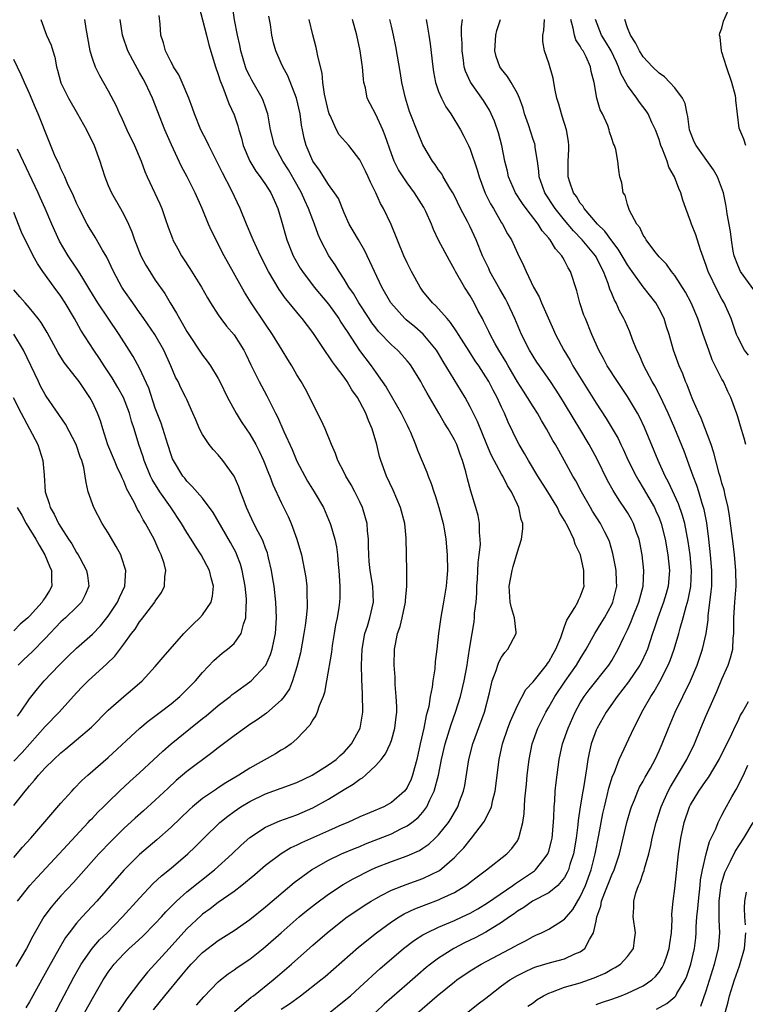
# Model space of a CAD drawing. Units: inches. Extents: x 2619000 to 2622000, y 1512000 to 1515000.
# Drawn here: x 2619818 to 2619910, y 1513662 to 1513787 of the extents above; entities that cross this region are included whole.
import ezdxf

# ---------------------------------------------------------------- set-up
doc = ezdxf.new("R2010")
doc.units = ezdxf.units.IN
doc.header["$MEASUREMENT"] = 0
doc.layers.add('LD26191512_2ft', color=92, linetype='Continuous')

msp = doc.modelspace()

# ---------------------------------------------------------------- linework, layer by layer
at = {"layer": 'LD26191512_2ft'}
for points, elevation in [([(2619834.78, 1513661.22), (2619836.21, 1513663), (2619838.38, 1513665.62), (2619839, 1513666.39), (2619839.55, 1513667), (2619841, 1513668.49), (2619843, 1513670.03), (2619845, 1513671.3), (2619847, 1513672.69), (2619849, 1513674.29), (2619852.63, 1513677.37), (2619854.83, 1513679), (2619857, 1513680.22), (2619858.66, 1513681), (2619860.3, 1513681.7), (2619861, 1513681.97), (2619861.72, 1513682.28), (2619865, 1513683.58), (2619866.18, 1513684.18), (2619867, 1513684.56), (2619867.61, 1513685), (2619868.38, 1513685.62), (2619869, 1513686.33), (2619869.5, 1513687), (2619869.88, 1513687.88), (2619870.44, 1513689), (2619870.96, 1513691), (2619871.36, 1513693), (2619871.82, 1513695), (2619872.2, 1513696.2), (2619872.57, 1513697.43), (2619873.16, 1513699), (2619873.79, 1513701), (2619874.25, 1513703), (2619874.63, 1513705), (2619874.66, 1513705.34), (2619874.94, 1513707), (2619875.25, 1513709), (2619875.52, 1513710.48), (2619875.57, 1513711), (2619875.57, 1513711.57), (2619875.77, 1513713), (2619875.86, 1513714.14), (2619875.86, 1513715), (2619875.93, 1513715.93), (2619876.02, 1513717.98), (2619876.16, 1513719), (2619876.3, 1513720.3), (2619876.29, 1513721), (2619876.18, 1513721.82), (2619876.17, 1513723), (2619876, 1513724), (2619875.71, 1513725), (2619875.07, 1513727.07), (2619874.67, 1513728.67), (2619874.47, 1513729.53), (2619874.03, 1513731), (2619873.73, 1513731.73), (2619873.29, 1513733), (2619873, 1513733.59), (2619872.2, 1513735), (2619871.74, 1513735.74), (2619871.02, 1513737), (2619869.52, 1513739.52), (2619869, 1513740.52), (2619868.72, 1513741), (2619867.52, 1513743), (2619867.3, 1513743.3), (2619867, 1513743.66), (2619866.37, 1513744.37), (2619865.76, 1513745), (2619865, 1513745.67), (2619863.37, 1513747.37), (2619863, 1513747.82), (2619862.49, 1513748.49), (2619862.15, 1513749), (2619860.86, 1513751), (2619860.19, 1513752.19), (2619859.6, 1513753), (2619859, 1513754.02), (2619858.35, 1513755), (2619857.84, 1513755.84), (2619857.03, 1513757), (2619855.98, 1513759), (2619855.67, 1513759.67), (2619855.22, 1513761), (2619855, 1513761.57), (2619854.48, 1513763), (2619854.01, 1513764.01), (2619853.59, 1513765), (2619853, 1513766.05), (2619851.9, 1513767.9), (2619851.18, 1513769), (2619850.14, 1513771), (2619849.62, 1513773), (2619849.29, 1513775), (2619849.23, 1513775.23), (2619849, 1513775.85), (2619848.71, 1513776.71), (2619848.59, 1513777), (2619847.28, 1513779.28), (2619847, 1513779.79), (2619846.6, 1513780.6), (2619846.46, 1513781), (2619845.87, 1513783), (2619845.74, 1513783.74), (2619845.43, 1513785), (2619845.04, 1513786.96), (2619844.79, 1513788.79)], 8704), ([(2619910.05, 1513771), (2619909.78, 1513771.78), (2619909.25, 1513773), (2619909.2, 1513773.2), (2619908.77, 1513776.77), (2619908.77, 1513777), (2619908.71, 1513777.29), (2619908.27, 1513779), (2619907.56, 1513781), (2619907, 1513782.87), (2619906.94, 1513783), (2619906.77, 1513784.77), (2619906.7, 1513785), (2619906.74, 1513785.26), (2619907, 1513785.88), (2619907.21, 1513786.79), (2619908.16, 1513789)], 8728), ([(2619824.99, 1513659), (2619827, 1513662.63), (2619828.37, 1513665), (2619828.62, 1513665.38), (2619829, 1513665.97), (2619829.76, 1513667), (2619831, 1513668.33), (2619831.69, 1513669), (2619832.38, 1513669.62), (2619833.42, 1513670.58), (2619835, 1513672.15), (2619835.79, 1513673), (2619836.35, 1513673.65), (2619837, 1513674.31), (2619837.33, 1513674.67), (2619837.67, 1513675), (2619839, 1513676.2), (2619842.5, 1513679), (2619844.75, 1513681), (2619845.89, 1513682.11), (2619847, 1513683.08), (2619849, 1513684.42), (2619850.8, 1513685.2), (2619852.26, 1513685.74), (2619853, 1513685.99), (2619855, 1513686.87), (2619857, 1513687.98), (2619859, 1513689.2), (2619860.15, 1513689.85), (2619861, 1513690.51), (2619861.32, 1513690.68), (2619861.7, 1513691), (2619863, 1513692.23), (2619863.68, 1513693), (2619864.26, 1513693.74), (2619864.85, 1513695), (2619865, 1513695.43), (2619865.44, 1513697), (2619865.59, 1513698.41), (2619865.67, 1513699), (2619865.68, 1513699.68), (2619865.62, 1513701), (2619865.49, 1513702.51), (2619865.48, 1513703.48), (2619865.36, 1513705), (2619865.39, 1513707), (2619865.46, 1513707.46), (2619865.78, 1513709), (2619866.11, 1513709.89), (2619866.38, 1513711), (2619866.8, 1513713), (2619866.8, 1513713.2), (2619866.95, 1513715), (2619866.95, 1513716.95), (2619866.88, 1513721.12), (2619866.71, 1513723), (2619866.17, 1513725), (2619865.21, 1513727.21), (2619864.37, 1513729), (2619863.64, 1513731), (2619863.5, 1513731.5), (2619863.13, 1513733), (2619862.56, 1513735), (2619862.07, 1513736.07), (2619861.74, 1513737), (2619861, 1513738.44), (2619860.68, 1513739), (2619859.96, 1513739.96), (2619859.38, 1513741), (2619859, 1513741.55), (2619857.91, 1513743), (2619857.5, 1513743.5), (2619857, 1513744.29), (2619856.69, 1513744.69), (2619855.53, 1513746.47), (2619855, 1513747.25), (2619853.66, 1513749), (2619853.35, 1513749.35), (2619852, 1513751), (2619851.54, 1513751.54), (2619850.72, 1513752.72), (2619849.37, 1513755), (2619848.35, 1513757), (2619847.42, 1513759), (2619847.31, 1513759.31), (2619846.59, 1513761), (2619845.79, 1513763), (2619844.66, 1513765.34), (2619843.53, 1513767.53), (2619843, 1513768.63), (2619841.79, 1513771), (2619841.54, 1513771.54), (2619840.8, 1513773), (2619839.98, 1513775), (2619839.73, 1513775.73), (2619839.25, 1513777), (2619838.4, 1513779), (2619837.97, 1513779.97), (2619837.31, 1513781), (2619837.22, 1513781.22), (2619837, 1513781.6), (2619836.29, 1513783), (2619836.03, 1513784.03), (2619835.68, 1513785), (2619835.6, 1513786.4), (2619835.5, 1513787.5)], 8700), ([(2619840.55, 1513788.55), (2619841, 1513786.96), (2619841.5, 1513785), (2619841.79, 1513783.78), (2619842.65, 1513781), (2619843, 1513780.02), (2619843.23, 1513779.23), (2619843.58, 1513778.42), (2619844.34, 1513776.34), (2619845, 1513774.9), (2619845.48, 1513773.48), (2619845.59, 1513773), (2619845.93, 1513771.93), (2619846.17, 1513771), (2619847, 1513769.02), (2619847.75, 1513767.75), (2619848.33, 1513767), (2619849, 1513766.03), (2619849.67, 1513765), (2619850.08, 1513764.07), (2619850.57, 1513763), (2619851, 1513761.57), (2619851.73, 1513759), (2619852.53, 1513757), (2619852.69, 1513756.69), (2619853.42, 1513755.42), (2619853.68, 1513755), (2619855.2, 1513753), (2619857, 1513750.83), (2619858.31, 1513749), (2619858.57, 1513748.57), (2619859, 1513747.94), (2619859.36, 1513747.36), (2619860.96, 1513744.96), (2619862.42, 1513743), (2619863, 1513742.14), (2619863.84, 1513741), (2619864.31, 1513740.31), (2619866.24, 1513737), (2619867, 1513735.45), (2619867.23, 1513735), (2619867.42, 1513734.58), (2619868.07, 1513733), (2619868.31, 1513732.31), (2619869.49, 1513729.49), (2619869.65, 1513729), (2619870.05, 1513728.05), (2619870.37, 1513727), (2619870.54, 1513726.54), (2619871.04, 1513725), (2619871.58, 1513723), (2619871.71, 1513722.29), (2619871.92, 1513721), (2619872.1, 1513719), (2619872.12, 1513717), (2619872.02, 1513716.02), (2619871.96, 1513715), (2619871.63, 1513713), (2619871.33, 1513711.33), (2619871.22, 1513710.78), (2619870.99, 1513709), (2619870.78, 1513707), (2619870.57, 1513705.43), (2619870.5, 1513704.5), (2619870.24, 1513703), (2619870.17, 1513702.17), (2619869.94, 1513701), (2619869.75, 1513699.75), (2619869.56, 1513699), (2619869.42, 1513698.58), (2619869.11, 1513697), (2619868.66, 1513695), (2619868.24, 1513693), (2619867.93, 1513691.93), (2619867.69, 1513691), (2619867.5, 1513690.5), (2619867, 1513689.45), (2619866.82, 1513689.18), (2619866.66, 1513689), (2619865, 1513687.53), (2619864.03, 1513687), (2619862.21, 1513686.21), (2619861, 1513685.72), (2619859.44, 1513685), (2619858.7, 1513684.7), (2619857, 1513683.96), (2619853.59, 1513682.41), (2619853, 1513682.11), (2619852.23, 1513681.77), (2619850.97, 1513681.03), (2619849, 1513679.55), (2619847.64, 1513678.36), (2619845.98, 1513677), (2619845, 1513676.25), (2619843, 1513674.83), (2619841.96, 1513674.04), (2619841, 1513673.36), (2619840.81, 1513673.19), (2619839, 1513671.48), (2619836.75, 1513669), (2619835, 1513667.03), (2619834.02, 1513665.98), (2619833, 1513664.73), (2619831.38, 1513662.62), (2619829, 1513659.07)], 8702), ([(2619820.44, 1513787), (2619821.19, 1513785), (2619821.75, 1513783.75), (2619821.96, 1513783), (2619822.22, 1513782.22), (2619822.46, 1513781), (2619822.58, 1513780.58), (2619823, 1513778.97), (2619823.95, 1513777), (2619825.13, 1513775), (2619826.26, 1513773), (2619827.23, 1513771), (2619827.96, 1513769), (2619828.21, 1513768.21), (2619828.57, 1513767), (2619829, 1513765.93), (2619829.41, 1513765), (2619830.59, 1513763), (2619831, 1513762.25), (2619831.6, 1513761), (2619832.03, 1513760.03), (2619832.34, 1513759), (2619833.17, 1513757), (2619833.81, 1513755.81), (2619834.29, 1513755), (2619835, 1513753.91), (2619836.19, 1513752.19), (2619836.89, 1513751), (2619837.71, 1513749.71), (2619838.07, 1513749), (2619838.43, 1513748.43), (2619839, 1513747.38), (2619841, 1513744.35), (2619841.59, 1513743.6), (2619842.02, 1513743), (2619843, 1513741.4), (2619843.21, 1513741), (2619844.18, 1513739), (2619845.25, 1513737), (2619845.92, 1513735.92), (2619846.53, 1513735), (2619847, 1513734.32), (2619847.76, 1513733), (2619848.18, 1513732.18), (2619848.73, 1513731), (2619849.37, 1513729.37), (2619849.54, 1513729), (2619849.92, 1513727.92), (2619851, 1513725.65), (2619851.87, 1513723.87), (2619852.25, 1513723), (2619852.99, 1513720.99), (2619853.56, 1513719), (2619853.96, 1513717), (2619854.11, 1513716.11), (2619854.24, 1513715), (2619854.25, 1513713.75), (2619854.31, 1513713), (2619854.29, 1513712.29), (2619854.16, 1513711), (2619854.04, 1513710.04), (2619853.88, 1513709), (2619853.43, 1513706.57), (2619853, 1513704.78), (2619852.44, 1513703), (2619852.03, 1513701.97), (2619851.36, 1513701), (2619851, 1513700.54), (2619849.12, 1513698.88), (2619847.95, 1513698.05), (2619847, 1513697.44), (2619846.36, 1513697), (2619845, 1513696.01), (2619843, 1513694.5), (2619842.17, 1513693.83), (2619839, 1513691.46), (2619837.66, 1513690.34), (2619836.62, 1513689.38), (2619835, 1513687.85), (2619833.5, 1513686.5), (2619832.44, 1513685.56), (2619831, 1513684.25), (2619829.37, 1513682.63), (2619827.83, 1513681), (2619824.61, 1513677.39), (2619823, 1513675.67), (2619822.39, 1513675), (2619821.75, 1513674.25), (2619820.85, 1513673), (2619819.44, 1513670.56), (2619818.62, 1513669), (2619817.29, 1513666.71)], 8694), ([(2619825.98, 1513787), (2619826.16, 1513785.84), (2619826.69, 1513783), (2619827, 1513781.95), (2619827.34, 1513781), (2619827.9, 1513779.9), (2619829, 1513777.95), (2619830.02, 1513776.02), (2619830.45, 1513775), (2619830.64, 1513774.64), (2619831.39, 1513773), (2619832.34, 1513771), (2619833.19, 1513769), (2619833.68, 1513767.68), (2619833.96, 1513767), (2619835.57, 1513763.57), (2619835.83, 1513763), (2619836.27, 1513761.73), (2619836.63, 1513760.63), (2619837.17, 1513759.17), (2619837.24, 1513759), (2619837.85, 1513757.85), (2619838.33, 1513757), (2619838.6, 1513756.6), (2619839.38, 1513755.38), (2619840.88, 1513753), (2619841.64, 1513751.64), (2619842.03, 1513751), (2619843, 1513749.48), (2619843.32, 1513749), (2619844.05, 1513748.05), (2619845, 1513746.93), (2619846.24, 1513745), (2619846.5, 1513744.5), (2619847.13, 1513743.13), (2619848.19, 1513741), (2619848.47, 1513740.47), (2619849.18, 1513739.18), (2619850.26, 1513737), (2619850.52, 1513736.52), (2619851.33, 1513734.67), (2619852.39, 1513732.39), (2619853, 1513730.91), (2619853.98, 1513729), (2619854.35, 1513728.35), (2619855.2, 1513727), (2619856.37, 1513725), (2619857.22, 1513723), (2619857.29, 1513722.71), (2619857.8, 1513721), (2619858.01, 1513720.01), (2619858.13, 1513719), (2619858.22, 1513717.78), (2619858.31, 1513717), (2619858.46, 1513715), (2619858.44, 1513713.56), (2619858.42, 1513713), (2619858.31, 1513712.31), (2619858.09, 1513711), (2619857.91, 1513710.09), (2619857.72, 1513709), (2619857.47, 1513707.48), (2619857.37, 1513706.63), (2619856.76, 1513703), (2619856.48, 1513701.52), (2619856.32, 1513701), (2619855.8, 1513699.8), (2619855.55, 1513699), (2619855.4, 1513698.6), (2619855, 1513698.06), (2619854.63, 1513697.37), (2619853, 1513695.62), (2619852.25, 1513695), (2619851.52, 1513694.48), (2619851, 1513694.19), (2619850.27, 1513693.73), (2619847, 1513691.92), (2619845.6, 1513691), (2619843.96, 1513690.04), (2619843, 1513689.39), (2619842.76, 1513689.24), (2619841, 1513688.03), (2619839.72, 1513687), (2619839.33, 1513686.67), (2619837, 1513684.4), (2619835.2, 1513682.8), (2619833, 1513680.92), (2619831, 1513678.93), (2619827.56, 1513675), (2619825.72, 1513673), (2619825, 1513672.2), (2619824.04, 1513671), (2619823.59, 1513670.41), (2619822.76, 1513669), (2619821.42, 1513666.58), (2619821, 1513665.8), (2619819, 1513662.24), (2619818.53, 1513661.47)], 8696), ([(2619821.2, 1513658.8), (2619823, 1513662.2), (2619824.65, 1513665.35), (2619825.36, 1513666.64), (2619825.58, 1513667), (2619826.99, 1513669.01), (2619827.91, 1513670.09), (2619828.86, 1513671), (2619830.84, 1513673), (2619833, 1513675.4), (2619834.73, 1513677.27), (2619835.77, 1513678.23), (2619837, 1513679.21), (2619839.12, 1513681), (2619840.08, 1513681.92), (2619841.15, 1513683), (2619843.21, 1513685), (2619844.2, 1513685.8), (2619845, 1513686.4), (2619845.87, 1513687), (2619847, 1513687.68), (2619849, 1513688.64), (2619853, 1513690.1), (2619854.93, 1513691), (2619857, 1513692.31), (2619857.98, 1513693), (2619858.49, 1513693.51), (2619859, 1513693.95), (2619859.92, 1513695), (2619861.01, 1513697), (2619861.37, 1513699), (2619861.35, 1513699.35), (2619861.34, 1513701), (2619861.31, 1513701.31), (2619861.22, 1513703.22), (2619861.2, 1513705), (2619861.29, 1513707), (2619861.64, 1513709), (2619861.94, 1513709.94), (2619862.25, 1513711), (2619862.7, 1513713), (2619862.62, 1513715), (2619862.28, 1513717), (2619862.17, 1513718.17), (2619862.11, 1513719), (2619862.1, 1513720.1), (2619862.07, 1513721), (2619861.96, 1513722.04), (2619861.9, 1513723), (2619861.72, 1513723.72), (2619861.34, 1513725), (2619861, 1513725.72), (2619860.36, 1513727), (2619859.89, 1513727.89), (2619859.21, 1513729), (2619859, 1513729.44), (2619858.18, 1513731), (2619857.88, 1513731.88), (2619857.38, 1513733), (2619856.57, 1513735), (2619856.09, 1513736.09), (2619855, 1513738.18), (2619854.62, 1513739), (2619854.06, 1513740.06), (2619853.54, 1513741), (2619853, 1513741.87), (2619852.33, 1513743), (2619851.82, 1513743.82), (2619851.12, 1513745), (2619849.89, 1513747), (2619849, 1513748.28), (2619847.19, 1513751), (2619846.35, 1513752.35), (2619843.76, 1513757), (2619843, 1513758.47), (2619842.71, 1513759), (2619842.15, 1513760.15), (2619841.75, 1513761), (2619840.94, 1513763), (2619840.05, 1513765), (2619839.05, 1513767), (2619838.33, 1513768.33), (2619837.07, 1513771.07), (2619836.22, 1513773), (2619834.64, 1513777), (2619834.35, 1513777.65), (2619833.71, 1513779), (2619833.45, 1513779.45), (2619833, 1513780.28), (2619832.73, 1513780.73), (2619832.14, 1513781.85), (2619831.52, 1513783), (2619830.88, 1513784.88), (2619830.84, 1513785), (2619830.52, 1513787)], 8698), ([(2619840.22, 1513661.78), (2619841.16, 1513662.84), (2619843, 1513664.75), (2619843.28, 1513665), (2619844.24, 1513665.76), (2619845, 1513666.28), (2619845.41, 1513666.59), (2619847, 1513667.65), (2619848.71, 1513669), (2619849, 1513669.23), (2619850.99, 1513671), (2619853.29, 1513673), (2619854.22, 1513673.78), (2619855.34, 1513674.66), (2619857, 1513675.9), (2619858.87, 1513677.13), (2619860.15, 1513677.85), (2619862.38, 1513679), (2619863, 1513679.28), (2619865, 1513680.06), (2619867, 1513680.75), (2619868.56, 1513681.44), (2619869, 1513681.72), (2619869.75, 1513682.25), (2619870.57, 1513683), (2619871, 1513683.44), (2619872.25, 1513685), (2619872.55, 1513685.45), (2619873, 1513686.27), (2619873.43, 1513687), (2619873.66, 1513687.66), (2619874.16, 1513689), (2619874.32, 1513689.68), (2619874.85, 1513693), (2619875.35, 1513695), (2619876.81, 1513699), (2619877.48, 1513701.48), (2619877.82, 1513703), (2619878.29, 1513704.29), (2619878.5, 1513705), (2619878.63, 1513705.37), (2619879, 1513706.02), (2619879.42, 1513706.58), (2619879.8, 1513707), (2619880.83, 1513709), (2619880.83, 1513709.17), (2619880.65, 1513711), (2619880.27, 1513712.27), (2619880.1, 1513713), (2619879.96, 1513715), (2619880.32, 1513717), (2619880.48, 1513717.52), (2619881, 1513719.4), (2619881.53, 1513721), (2619881.71, 1513722.29), (2619881.69, 1513723), (2619881.5, 1513723.5), (2619881.2, 1513725), (2619881, 1513725.41), (2619880.25, 1513727), (2619879.76, 1513727.76), (2619879.14, 1513729), (2619879, 1513729.23), (2619878.05, 1513731), (2619877.69, 1513731.69), (2619877.12, 1513733), (2619875.94, 1513735.94), (2619875, 1513737.82), (2619874.35, 1513739), (2619871.57, 1513743.57), (2619871, 1513744.57), (2619870.73, 1513745), (2619869.04, 1513747.04), (2619867.96, 1513747.96), (2619866.86, 1513748.86), (2619866.71, 1513749), (2619864.94, 1513751), (2619863.8, 1513753), (2619862.83, 1513755), (2619862.27, 1513756.27), (2619861.91, 1513757), (2619861.63, 1513757.63), (2619860.8, 1513759), (2619860.15, 1513760.15), (2619859.64, 1513761), (2619859, 1513762.43), (2619858.26, 1513764.26), (2619857.78, 1513765), (2619857, 1513766.04), (2619855.86, 1513767.86), (2619855, 1513769), (2619854.15, 1513771), (2619853.92, 1513771.92), (2619853.69, 1513773), (2619853.57, 1513773.57), (2619853.39, 1513775), (2619852.94, 1513777), (2619851.83, 1513779.83), (2619851.18, 1513781), (2619851, 1513781.44), (2619850.32, 1513783), (2619850.03, 1513784.03), (2619849.81, 1513785), (2619849.62, 1513786.38), (2619849.43, 1513787.43)], 8706), ([(2619845.07, 1513661), (2619847.19, 1513662.81), (2619847.46, 1513663), (2619849.98, 1513665), (2619850.53, 1513665.47), (2619852.31, 1513667), (2619855, 1513669.41), (2619856.82, 1513671), (2619859, 1513672.73), (2619859.36, 1513673), (2619860.34, 1513673.66), (2619861.54, 1513674.46), (2619862.41, 1513675), (2619863, 1513675.35), (2619863.71, 1513675.71), (2619865, 1513676.4), (2619866.86, 1513677.14), (2619869, 1513677.89), (2619871.09, 1513678.91), (2619873, 1513680.55), (2619873.45, 1513681), (2619874.2, 1513681.8), (2619875, 1513682.81), (2619875.17, 1513683), (2619876.71, 1513685), (2619876.82, 1513685.18), (2619877.71, 1513687), (2619877.89, 1513687.89), (2619878.19, 1513689), (2619878.7, 1513693), (2619879.13, 1513695), (2619879.79, 1513697), (2619880.12, 1513697.88), (2619881, 1513699.86), (2619882.09, 1513701.91), (2619883, 1513702.88), (2619884.69, 1513705), (2619884.81, 1513705.19), (2619885, 1513705.42), (2619885.56, 1513706.44), (2619885.9, 1513707), (2619886.52, 1513708.52), (2619886.68, 1513709), (2619887, 1513709.88), (2619887.28, 1513710.72), (2619888.32, 1513712.32), (2619888.68, 1513713), (2619888.76, 1513713.24), (2619889, 1513713.66), (2619889.47, 1513715), (2619889.45, 1513715.45), (2619889.45, 1513717), (2619889.03, 1513719), (2619888.35, 1513720.35), (2619888.18, 1513721), (2619887.47, 1513722.53), (2619887, 1513723.38), (2619886.37, 1513724.37), (2619886.09, 1513725), (2619885.67, 1513725.67), (2619884.88, 1513727), (2619883.62, 1513729), (2619882.4, 1513731), (2619881.89, 1513731.89), (2619881.22, 1513733), (2619881, 1513733.41), (2619879.84, 1513735.84), (2619879.36, 1513737), (2619879, 1513737.74), (2619878.42, 1513739), (2619877.91, 1513739.91), (2619877.36, 1513741), (2619877, 1513741.63), (2619876.11, 1513743), (2619875.65, 1513743.65), (2619874.86, 1513744.86), (2619873.52, 1513747), (2619873.33, 1513747.33), (2619872.52, 1513748.52), (2619872.08, 1513749), (2619871, 1513750.25), (2619870.63, 1513750.63), (2619870.22, 1513751), (2619869, 1513752.51), (2619868.63, 1513753), (2619867.54, 1513755), (2619867, 1513756.1), (2619866.59, 1513757), (2619864.98, 1513760.98), (2619864.01, 1513763), (2619863.63, 1513763.63), (2619863.02, 1513765), (2619862.33, 1513766.33), (2619862.05, 1513767), (2619861.72, 1513767.72), (2619861, 1513769.18), (2619859.57, 1513771), (2619858.37, 1513772.37), (2619858.03, 1513773), (2619857.2, 1513774.8), (2619857.09, 1513775), (2619857, 1513775.3), (2619856.49, 1513777.51), (2619856.29, 1513779), (2619856.19, 1513780.19), (2619855.64, 1513782.36), (2619855.54, 1513783), (2619855.45, 1513783.45), (2619855, 1513785.06), (2619854.54, 1513787)], 8708), ([(2619851, 1513661.27), (2619852.04, 1513661.96), (2619853.45, 1513663), (2619856.05, 1513665), (2619856.58, 1513665.42), (2619857.65, 1513666.35), (2619860.82, 1513669.18), (2619863.1, 1513671), (2619865, 1513672.37), (2619865.99, 1513673), (2619866.62, 1513673.38), (2619867.98, 1513674.02), (2619869.42, 1513674.58), (2619871, 1513675.17), (2619871.34, 1513675.34), (2619873, 1513676.12), (2619874.45, 1513677), (2619874.77, 1513677.23), (2619875, 1513677.43), (2619875.89, 1513678.11), (2619877.09, 1513679), (2619879.66, 1513681), (2619880.31, 1513681.69), (2619881, 1513682.67), (2619881.12, 1513682.88), (2619881.18, 1513683), (2619881.21, 1513683.21), (2619881.68, 1513685), (2619881.86, 1513686.14), (2619881.95, 1513687.95), (2619882.15, 1513689.85), (2619882.25, 1513691), (2619882.5, 1513693), (2619882.9, 1513695), (2619883.6, 1513697), (2619884.6, 1513699), (2619885, 1513699.66), (2619885.75, 1513701), (2619887.06, 1513702.94), (2619888.53, 1513705), (2619889, 1513705.81), (2619889.74, 1513707), (2619890.83, 1513709), (2619891.66, 1513710.34), (2619892.06, 1513711), (2619893, 1513712.68), (2619893.15, 1513713), (2619893.62, 1513715), (2619893.61, 1513715.61), (2619893.55, 1513717), (2619893.48, 1513717.48), (2619893.15, 1513719.15), (2619892.69, 1513720.69), (2619892.58, 1513721), (2619892.11, 1513721.89), (2619891.56, 1513723), (2619890.56, 1513724.56), (2619890.3, 1513725), (2619889.16, 1513727), (2619888.42, 1513728.42), (2619888.07, 1513729), (2619887, 1513730.94), (2619886.25, 1513732.25), (2619885.84, 1513733), (2619885.52, 1513733.52), (2619884.72, 1513735), (2619884.07, 1513736.07), (2619883.55, 1513737), (2619883, 1513737.85), (2619882.3, 1513739), (2619881.78, 1513739.77), (2619881, 1513740.97), (2619879.84, 1513743), (2619879.55, 1513743.55), (2619878.66, 1513745), (2619878.19, 1513745.81), (2619877.53, 1513747), (2619877.37, 1513747.37), (2619876.71, 1513748.71), (2619876.55, 1513749), (2619876.03, 1513749.97), (2619875.51, 1513751), (2619875, 1513751.89), (2619874.27, 1513753), (2619873.13, 1513755), (2619873, 1513755.26), (2619872.37, 1513756.37), (2619870.99, 1513758.99), (2619870.34, 1513760.34), (2619870.09, 1513761), (2619869.38, 1513762.62), (2619869.13, 1513763.13), (2619867.95, 1513765), (2619867, 1513766.24), (2619866.47, 1513767), (2619865.9, 1513767.9), (2619865.34, 1513769), (2619865, 1513769.92), (2619864.22, 1513772.22), (2619863.9, 1513773), (2619863, 1513774.94), (2619862.28, 1513776.28), (2619861.93, 1513777), (2619861.69, 1513778.31), (2619861.51, 1513779), (2619861.43, 1513779.43), (2619861.31, 1513781), (2619861.26, 1513781.26), (2619861.02, 1513783), (2619860.6, 1513785), (2619860.05, 1513787)], 8710), ([(2619857, 1513660.73), (2619859, 1513662.33), (2619859.78, 1513663), (2619861, 1513664.07), (2619863.56, 1513666.44), (2619865, 1513667.69), (2619866.55, 1513669), (2619867.95, 1513670.05), (2619869, 1513670.72), (2619869.49, 1513671), (2619871, 1513671.71), (2619873, 1513672.54), (2619874, 1513673), (2619875, 1513673.49), (2619875.96, 1513674.04), (2619877.2, 1513674.8), (2619880.42, 1513677), (2619880.75, 1513677.25), (2619881, 1513677.4), (2619883.16, 1513678.84), (2619883.32, 1513679), (2619884.39, 1513680.39), (2619884.88, 1513681), (2619885, 1513681.36), (2619885.35, 1513682.65), (2619885.43, 1513683), (2619885.47, 1513683.47), (2619885.64, 1513685.64), (2619885.67, 1513687), (2619885.75, 1513687.75), (2619885.82, 1513689), (2619885.92, 1513690.08), (2619886.31, 1513693), (2619886.75, 1513695), (2619887.44, 1513697), (2619888.33, 1513699), (2619889, 1513700.19), (2619889.5, 1513701), (2619890.14, 1513701.86), (2619892.64, 1513705), (2619893, 1513705.58), (2619893.83, 1513707), (2619894.54, 1513708.54), (2619895, 1513709.47), (2619895.48, 1513710.52), (2619895.65, 1513711), (2619896.45, 1513713), (2619896.55, 1513713.45), (2619896.99, 1513715), (2619897.09, 1513717), (2619896.86, 1513719), (2619896.56, 1513720.56), (2619896.46, 1513721), (2619896.16, 1513721.84), (2619895.77, 1513723), (2619895.5, 1513723.5), (2619895, 1513724.38), (2619894.76, 1513724.76), (2619893.93, 1513725.93), (2619893.17, 1513727.17), (2619892.46, 1513728.46), (2619891.15, 1513731.15), (2619890.13, 1513733), (2619888.93, 1513735), (2619888.2, 1513736.2), (2619887, 1513738.24), (2619886.53, 1513739), (2619885.93, 1513739.93), (2619885.13, 1513741.13), (2619883.8, 1513743), (2619883.48, 1513743.48), (2619883, 1513744.24), (2619882.55, 1513745), (2619881.53, 1513747), (2619880.68, 1513749), (2619879.76, 1513751), (2619879.5, 1513751.5), (2619878.76, 1513752.76), (2619877.52, 1513755), (2619877.37, 1513755.37), (2619876.58, 1513757), (2619875.76, 1513759), (2619875, 1513760.65), (2619874.65, 1513761.35), (2619873.79, 1513763), (2619873, 1513764.6), (2619872.79, 1513765), (2619872.42, 1513765.58), (2619871.59, 1513767), (2619871.39, 1513767.39), (2619871, 1513767.91), (2619870.57, 1513768.57), (2619870.22, 1513769), (2619869, 1513771.1), (2619868.45, 1513772.45), (2619867.3, 1513775.3), (2619866.77, 1513777), (2619866.34, 1513779), (2619866.16, 1513780.16), (2619865.56, 1513783.57), (2619865.27, 1513785), (2619865, 1513786.16), (2619864.8, 1513787)], 8712), ([(2619869.43, 1513787), (2619869.48, 1513786.52), (2619869.76, 1513785), (2619869.93, 1513783.93), (2619870.25, 1513781), (2619870.34, 1513780.34), (2619870.61, 1513779), (2619871, 1513777.86), (2619871.35, 1513777), (2619871.91, 1513775.91), (2619872.54, 1513775), (2619873.78, 1513773), (2619874.2, 1513772.2), (2619874.8, 1513771), (2619875, 1513770.55), (2619875.9, 1513767.9), (2619876.13, 1513767), (2619876.93, 1513764.93), (2619877.59, 1513763.59), (2619877.95, 1513763), (2619879, 1513761.19), (2619879.12, 1513761), (2619879.76, 1513759.76), (2619880.24, 1513759), (2619881, 1513757.31), (2619881.77, 1513755.77), (2619882.1, 1513755), (2619883.06, 1513753), (2619883.77, 1513751.77), (2619884.08, 1513751), (2619884.9, 1513749.1), (2619885.6, 1513747.6), (2619885.85, 1513747), (2619886.9, 1513745), (2619887.7, 1513743.7), (2619888.07, 1513743), (2619891, 1513738.27), (2619892.3, 1513736.3), (2619893.06, 1513735.06), (2619893.79, 1513733.79), (2619894.16, 1513733), (2619894.44, 1513732.44), (2619895.08, 1513731), (2619896.08, 1513729), (2619896.42, 1513728.42), (2619897, 1513727.47), (2619898.43, 1513725), (2619898.61, 1513724.61), (2619899, 1513723.71), (2619899.28, 1513723), (2619899.78, 1513721), (2619900.14, 1513719), (2619900.33, 1513717), (2619900.15, 1513715), (2619899.9, 1513714.1), (2619899.56, 1513713), (2619898.84, 1513711), (2619898.4, 1513709.6), (2619898.18, 1513709), (2619897.52, 1513707), (2619897.37, 1513706.63), (2619896.72, 1513705.28), (2619896.57, 1513705), (2619895.14, 1513702.86), (2619893.68, 1513701), (2619892.27, 1513699), (2619891.12, 1513697), (2619891, 1513696.71), (2619890.39, 1513695), (2619890.13, 1513693.87), (2619889.96, 1513693), (2619889.8, 1513691.8), (2619889.65, 1513691), (2619889.4, 1513689.4), (2619889.32, 1513689), (2619889, 1513687), (2619888.74, 1513685.26), (2619888.69, 1513684.69), (2619888.47, 1513683), (2619888.12, 1513681), (2619887.68, 1513679.68), (2619887.48, 1513679), (2619887.34, 1513678.66), (2619887, 1513678.03), (2619886.14, 1513677), (2619885, 1513676.07), (2619882.94, 1513675), (2619881.81, 1513674.19), (2619881, 1513673.72), (2619880.6, 1513673.4), (2619880.01, 1513673), (2619879, 1513672.28), (2619877, 1513671.06), (2619875.65, 1513670.35), (2619874.3, 1513669.7), (2619872.92, 1513669), (2619871, 1513667.78), (2619869.96, 1513667), (2619869.42, 1513666.58), (2619868.34, 1513665.66), (2619867, 1513664.48), (2619864.09, 1513661.91), (2619863, 1513660.92)], 8714), ([(2619867, 1513659.69), (2619870.81, 1513663), (2619873, 1513664.78), (2619873.29, 1513665), (2619875, 1513666.15), (2619876.4, 1513667), (2619880.71, 1513669.29), (2619881, 1513669.47), (2619882.02, 1513669.98), (2619883, 1513670.54), (2619883.33, 1513670.67), (2619884.07, 1513671), (2619885, 1513671.45), (2619886.26, 1513672.26), (2619887, 1513672.7), (2619888.06, 1513673.94), (2619889, 1513675.54), (2619889.65, 1513677), (2619890.38, 1513679), (2619890.9, 1513681), (2619891.37, 1513683.37), (2619891.87, 1513686.13), (2619892.06, 1513687), (2619892.42, 1513688.42), (2619892.62, 1513689.38), (2619893.1, 1513690.9), (2619893.28, 1513691.28), (2619893.95, 1513693), (2619894.85, 1513695), (2619895.78, 1513697), (2619896.22, 1513697.78), (2619896.81, 1513699), (2619897, 1513699.31), (2619897.95, 1513701), (2619898.37, 1513701.63), (2619899.09, 1513702.91), (2619900.16, 1513705), (2619900.41, 1513705.59), (2619900.92, 1513707), (2619901.53, 1513709), (2619901.7, 1513709.7), (2619902.08, 1513711), (2619902.45, 1513712.45), (2619902.71, 1513713.29), (2619903.03, 1513714.97), (2619903.12, 1513717), (2619902.96, 1513719), (2619902.71, 1513720.71), (2619902.26, 1513723), (2619902, 1513724), (2619901.48, 1513725.48), (2619900.21, 1513728.21), (2619899.79, 1513729), (2619898.91, 1513731), (2619897.17, 1513735.17), (2619896.53, 1513736.53), (2619896.27, 1513737), (2619895, 1513739.11), (2619894.24, 1513740.24), (2619893.71, 1513741), (2619892.42, 1513743), (2619891.93, 1513743.93), (2619891.34, 1513745), (2619890.45, 1513747), (2619889.64, 1513749), (2619889.46, 1513749.46), (2619888.93, 1513751), (2619888.54, 1513752.54), (2619887.77, 1513755), (2619887.46, 1513755.46), (2619887, 1513756.38), (2619886.76, 1513756.76), (2619886.66, 1513757), (2619885.86, 1513757.86), (2619885.19, 1513759), (2619885.1, 1513759.1), (2619885, 1513759.24), (2619884.16, 1513760.16), (2619883.64, 1513761), (2619882.1, 1513763), (2619881.64, 1513763.64), (2619880.76, 1513765), (2619879.87, 1513767), (2619879.73, 1513767.73), (2619879.42, 1513769), (2619879.03, 1513771), (2619878.6, 1513772.6), (2619878.1, 1513774.1), (2619877.48, 1513775.48), (2619876.7, 1513776.7), (2619875.04, 1513779.04), (2619874.42, 1513780.42), (2619874.26, 1513781), (2619874.16, 1513781.84), (2619873.98, 1513783), (2619873.98, 1513783.98), (2619873.92, 1513785), (2619873.92, 1513786.08), (2619874.04, 1513787)], 8716), ([(2619873, 1513659.54), (2619876.04, 1513661.96), (2619877, 1513662.7), (2619877.36, 1513663), (2619879, 1513664.24), (2619880.05, 1513665), (2619881, 1513665.57), (2619881.96, 1513666.04), (2619883, 1513666.52), (2619883.35, 1513666.65), (2619885.23, 1513667.23), (2619887, 1513667.69), (2619888.3, 1513668.3), (2619889, 1513668.58), (2619889.58, 1513669), (2619890.15, 1513670.15), (2619890.69, 1513671), (2619891, 1513672.48), (2619891.09, 1513673), (2619891.62, 1513674.38), (2619891.7, 1513675), (2619892.1, 1513676.1), (2619892.63, 1513677.37), (2619893, 1513678.35), (2619893.3, 1513679), (2619893.98, 1513681), (2619894.46, 1513683), (2619894.92, 1513685), (2619895.38, 1513686.62), (2619895.5, 1513687), (2619895.87, 1513687.87), (2619896.32, 1513689), (2619896.53, 1513689.47), (2619897, 1513690.26), (2619897.25, 1513690.75), (2619897.9, 1513691.9), (2619898.49, 1513693), (2619899, 1513694.1), (2619899.4, 1513695), (2619900.19, 1513697), (2619901.06, 1513699), (2619902.04, 1513701), (2619902.99, 1513703), (2619903.83, 1513705), (2619904.14, 1513705.86), (2619904.53, 1513707), (2619905, 1513709), (2619905.24, 1513710.76), (2619905.26, 1513711.26), (2619905.64, 1513714.36), (2619905.69, 1513715), (2619905.69, 1513715.69), (2619905.71, 1513717), (2619905.56, 1513719), (2619905.34, 1513721), (2619905.06, 1513723.06), (2619904.74, 1513724.74), (2619904.66, 1513725), (2619904.49, 1513725.51), (2619904.05, 1513727), (2619903.8, 1513727.8), (2619903.32, 1513729), (2619903, 1513729.92), (2619902.18, 1513732.18), (2619901.62, 1513733.62), (2619901.03, 1513735.03), (2619900.17, 1513737), (2619899.15, 1513739.15), (2619898.45, 1513740.45), (2619898.15, 1513741), (2619897.09, 1513743), (2619896.46, 1513744.46), (2619896.19, 1513745), (2619895.64, 1513746.36), (2619895.31, 1513747.31), (2619894.69, 1513748.69), (2619894.55, 1513749), (2619894, 1513750), (2619893.55, 1513751), (2619893.33, 1513751.33), (2619893, 1513752.18), (2619892.75, 1513752.75), (2619892.55, 1513753.45), (2619891.94, 1513755), (2619891.61, 1513755.61), (2619891, 1513756.85), (2619890.92, 1513757), (2619889.25, 1513759), (2619888.14, 1513760.14), (2619887, 1513761.5), (2619885.79, 1513763), (2619884.49, 1513765), (2619884.18, 1513765.82), (2619883.77, 1513767), (2619883.73, 1513767.73), (2619883.55, 1513769), (2619883.28, 1513770.72), (2619883.25, 1513771), (2619883.2, 1513771.2), (2619883, 1513771.77), (2619882.4, 1513773.6), (2619881.92, 1513775), (2619881.73, 1513775.73), (2619881.27, 1513777), (2619881, 1513777.58), (2619880.2, 1513779), (2619879.74, 1513779.74), (2619879, 1513780.67), (2619878.78, 1513781), (2619878.32, 1513782.32), (2619878.14, 1513783), (2619878.25, 1513785), (2619878.4, 1513785.6), (2619878.84, 1513787)], 8718), ([(2619882.35, 1513661.65), (2619883, 1513662.11), (2619883.5, 1513662.5), (2619884.34, 1513663), (2619885, 1513663.33), (2619885.48, 1513663.48), (2619887, 1513664.08), (2619889, 1513664.65), (2619890.75, 1513665.25), (2619892.15, 1513665.85), (2619893, 1513666.36), (2619893.43, 1513666.57), (2619894.09, 1513667), (2619895, 1513667.99), (2619895.75, 1513669), (2619895.9, 1513670.1), (2619896, 1513671), (2619895.72, 1513673), (2619895.8, 1513674.2), (2619895.79, 1513675), (2619896.07, 1513676.07), (2619896.41, 1513677), (2619896.6, 1513677.4), (2619897, 1513678.61), (2619897.11, 1513678.89), (2619897.17, 1513679.17), (2619897.69, 1513681), (2619897.94, 1513682.06), (2619898.13, 1513683), (2619898.62, 1513685), (2619899.27, 1513687), (2619900.17, 1513689), (2619900.45, 1513689.55), (2619901.34, 1513691), (2619902.54, 1513693), (2619903.49, 1513695), (2619904.31, 1513697), (2619905, 1513698.61), (2619906.36, 1513701.64), (2619907, 1513703.19), (2619907.79, 1513705), (2619908.1, 1513705.9), (2619908.37, 1513707), (2619908.43, 1513708.43), (2619908.5, 1513709), (2619908.52, 1513709.48), (2619908.5, 1513711), (2619908.63, 1513713), (2619908.8, 1513715), (2619908.77, 1513717), (2619908.58, 1513719), (2619908.42, 1513720.42), (2619907.96, 1513723.96), (2619907.78, 1513725), (2619907.4, 1513726.6), (2619907.27, 1513727.27), (2619907, 1513728.11), (2619906.82, 1513728.82), (2619906.65, 1513729.35), (2619905.96, 1513731.96), (2619905.61, 1513733), (2619904.36, 1513736.36), (2619904.05, 1513737), (2619903.3, 1513738.7), (2619903, 1513739.43), (2619902.58, 1513740.58), (2619902.36, 1513741), (2619902.01, 1513742.01), (2619901.54, 1513743), (2619900.85, 1513745), (2619900.31, 1513747), (2619899.97, 1513747.97), (2619899.66, 1513749), (2619899, 1513750.26), (2619898.59, 1513751), (2619897, 1513753.06), (2619895.58, 1513755), (2619895, 1513755.83), (2619894.56, 1513756.56), (2619894.32, 1513757), (2619893.83, 1513757.83), (2619893, 1513758.87), (2619892.11, 1513760.11), (2619891.2, 1513761), (2619889.51, 1513763), (2619889.33, 1513763.33), (2619889, 1513763.69), (2619888.5, 1513764.5), (2619888.13, 1513765), (2619887.67, 1513766.33), (2619887.45, 1513767), (2619887.46, 1513769), (2619887.52, 1513770.48), (2619887.56, 1513771), (2619887.51, 1513771.51), (2619887.25, 1513773), (2619886.7, 1513774.7), (2619886.59, 1513775), (2619886.25, 1513776.25), (2619886.03, 1513777), (2619885.77, 1513778.23), (2619885.56, 1513779.56), (2619885, 1513781.46), (2619884.46, 1513783), (2619884.22, 1513784.22), (2619884.22, 1513785), (2619884.38, 1513785.62), (2619884.43, 1513787)], 8720), ([(2619910.05, 1513733), (2619909.83, 1513733.83), (2619909.35, 1513735.35), (2619909, 1513736.51), (2619908.9, 1513736.9), (2619908.14, 1513739), (2619907.75, 1513739.75), (2619907.18, 1513741), (2619907, 1513741.31), (2619905.77, 1513743.77), (2619905.31, 1513745), (2619904.61, 1513747), (2619903.94, 1513749), (2619903.09, 1513751), (2619902.37, 1513752.37), (2619901, 1513754.48), (2619900.58, 1513755), (2619899.94, 1513755.94), (2619899, 1513756.86), (2619898.47, 1513757.53), (2619897.38, 1513759), (2619897.25, 1513759.25), (2619897, 1513759.62), (2619896.57, 1513760.57), (2619896.19, 1513761), (2619895.26, 1513762.74), (2619895.15, 1513763), (2619895.13, 1513763.13), (2619895, 1513763.5), (2619894.68, 1513764.68), (2619894.45, 1513765), (2619894.27, 1513766.27), (2619894.03, 1513767), (2619893.88, 1513767.88), (2619893.76, 1513769), (2619893.5, 1513770.5), (2619893.34, 1513771), (2619893.22, 1513771.22), (2619893, 1513771.9), (2619892.72, 1513772.72), (2619892.68, 1513773), (2619892.48, 1513773.52), (2619891.8, 1513775), (2619891.53, 1513775.53), (2619891.11, 1513777), (2619890.74, 1513779), (2619890.38, 1513780.38), (2619890.29, 1513781), (2619889.73, 1513782.27), (2619889.37, 1513783), (2619889.21, 1513783.21), (2619889, 1513783.6), (2619888.42, 1513784.42), (2619888.24, 1513785), (2619888.1, 1513785.9), (2619887.81, 1513787)], 8722), ([(2619910.35, 1513744.35), (2619909.88, 1513745), (2619909, 1513746.63), (2619908.85, 1513747), (2619908.15, 1513749), (2619907.28, 1513751), (2619907, 1513751.47), (2619906.46, 1513752.46), (2619905.25, 1513755), (2619905, 1513755.75), (2619904.25, 1513757.75), (2619903.66, 1513759.66), (2619903.12, 1513761), (2619903, 1513761.38), (2619902.39, 1513763), (2619902.03, 1513764.03), (2619901.77, 1513765), (2619901.52, 1513765.52), (2619900.96, 1513767), (2619900.26, 1513768.26), (2619900.03, 1513769), (2619899.45, 1513770.55), (2619899.25, 1513771), (2619899, 1513771.77), (2619898.54, 1513773), (2619898.1, 1513773.9), (2619897.61, 1513775), (2619897.38, 1513775.38), (2619896.52, 1513776.52), (2619896.2, 1513777), (2619895, 1513778.63), (2619894.15, 1513780.15), (2619893.87, 1513781), (2619893.58, 1513781.58), (2619892.91, 1513783), (2619892.21, 1513784.21), (2619891.68, 1513785), (2619890.93, 1513787)], 8724), ([(2619911.72, 1513751.72), (2619909.37, 1513755), (2619909, 1513755.8), (2619908.56, 1513757), (2619908.44, 1513757.56), (2619908.2, 1513759), (2619908.09, 1513760.09), (2619907.67, 1513762.33), (2619907.59, 1513763), (2619907.5, 1513763.5), (2619907.18, 1513765), (2619906.45, 1513767), (2619905.91, 1513767.91), (2619903.7, 1513771), (2619903.48, 1513771.48), (2619903, 1513772.66), (2619902.88, 1513773), (2619902.66, 1513774.66), (2619902.57, 1513775), (2619902.34, 1513776.34), (2619902, 1513777), (2619901, 1513778.3), (2619900.39, 1513779), (2619899.7, 1513779.7), (2619899, 1513780.17), (2619898.17, 1513781), (2619897, 1513782.25), (2619896.52, 1513783), (2619896.02, 1513784.02), (2619895.37, 1513785), (2619895, 1513785.96), (2619894.66, 1513787)], 8726), ([(2619817.47, 1513675), (2619819.06, 1513677), (2619819.98, 1513678.02), (2619822.76, 1513681), (2619823.82, 1513682.18), (2619826.48, 1513685), (2619826.72, 1513685.28), (2619827, 1513685.55), (2619827.7, 1513686.3), (2619828.42, 1513687), (2619829, 1513687.6), (2619830.46, 1513689), (2619831.78, 1513690.22), (2619833, 1513691.32), (2619835.94, 1513694.06), (2619837.02, 1513695), (2619839.45, 1513697), (2619841, 1513698.23), (2619841.44, 1513698.56), (2619843, 1513699.85), (2619844.49, 1513701), (2619844.76, 1513701.24), (2619845, 1513701.42), (2619847, 1513702.86), (2619847.17, 1513703), (2619849, 1513704.93), (2619849.04, 1513705), (2619849.65, 1513706.35), (2619849.84, 1513707), (2619850.04, 1513708.04), (2619850.25, 1513709), (2619850.38, 1513711), (2619850.3, 1513713), (2619850.09, 1513715), (2619849.95, 1513715.95), (2619849.78, 1513717), (2619849.38, 1513718.62), (2619849.31, 1513719), (2619849.24, 1513719.24), (2619849, 1513719.84), (2619848.7, 1513720.7), (2619848.56, 1513721), (2619848.06, 1513721.94), (2619847.53, 1513723), (2619847, 1513724.09), (2619846.58, 1513725), (2619846.17, 1513726.17), (2619845.84, 1513727), (2619845.63, 1513727.63), (2619845.03, 1513729), (2619843.58, 1513731), (2619843, 1513731.7), (2619842.36, 1513732.36), (2619841.84, 1513733), (2619841, 1513734.28), (2619840.62, 1513735), (2619840.13, 1513736.13), (2619839.78, 1513737), (2619839, 1513738.71), (2619838.88, 1513739), (2619838.23, 1513740.23), (2619837.89, 1513741), (2619837.58, 1513741.58), (2619836.96, 1513743), (2619836.07, 1513745), (2619834.92, 1513747), (2619833.56, 1513749), (2619833, 1513749.8), (2619832.12, 1513751), (2619831, 1513752.61), (2619830.74, 1513753), (2619829.7, 1513755), (2619828.83, 1513756.83), (2619828.28, 1513757.72), (2619827.34, 1513759.34), (2619826.58, 1513760.58), (2619826.35, 1513761), (2619825.33, 1513763), (2619825, 1513763.68), (2619824.59, 1513764.59), (2619823.85, 1513766.15), (2619823.48, 1513767), (2619823.35, 1513767.35), (2619823, 1513768.04), (2619822.72, 1513768.72), (2619822.56, 1513769), (2619822.2, 1513769.8), (2619821.49, 1513771.49), (2619820.12, 1513775), (2619819.77, 1513775.77), (2619819, 1513777.62), (2619818.37, 1513779), (2619817.97, 1513779.97), (2619817, 1513781.92)], 8692), ([(2619817, 1513680.55), (2619818.14, 1513681.86), (2619819.19, 1513683), (2619823, 1513687.44), (2619824.4, 1513689), (2619824.7, 1513689.3), (2619825.68, 1513690.32), (2619826.41, 1513691), (2619829, 1513693.27), (2619833.03, 1513697), (2619834.11, 1513697.89), (2619835.61, 1513699), (2619837, 1513700.08), (2619838.12, 1513701), (2619839, 1513701.88), (2619839.54, 1513702.46), (2619840.1, 1513703), (2619841, 1513704.07), (2619842.43, 1513705.57), (2619843.5, 1513706.5), (2619844.15, 1513707), (2619845, 1513707.74), (2619845.91, 1513709), (2619846.2, 1513710.2), (2619846.52, 1513711), (2619846.53, 1513712.53), (2619846.59, 1513713), (2619846.57, 1513713.43), (2619846.43, 1513715), (2619846.05, 1513717), (2619845.81, 1513717.81), (2619845.37, 1513719), (2619845.26, 1513719.26), (2619844.56, 1513720.56), (2619842.36, 1513724.36), (2619841, 1513726.19), (2619839.7, 1513727.7), (2619839, 1513728.35), (2619838.73, 1513728.73), (2619838.49, 1513729), (2619837.29, 1513731), (2619837.19, 1513731.2), (2619837, 1513731.71), (2619836.6, 1513733), (2619835.73, 1513735.73), (2619835, 1513737.65), (2619834.16, 1513740.16), (2619833, 1513742.69), (2619832.19, 1513744.19), (2619831.69, 1513745), (2619830.41, 1513747), (2619829, 1513749.05), (2619827.68, 1513751), (2619826.68, 1513752.68), (2619825.64, 1513754.36), (2619825.17, 1513755.17), (2619825, 1513755.4), (2619823.93, 1513757), (2619822.84, 1513758.84), (2619821.86, 1513761), (2619820.99, 1513763), (2619820.37, 1513764.37), (2619820.1, 1513765), (2619817.48, 1513770.52)], 8690), ([(2619817, 1513687.15), (2619818.45, 1513689), (2619818.71, 1513689.29), (2619819, 1513689.65), (2619819.64, 1513690.36), (2619820.14, 1513691), (2619821, 1513691.93), (2619822.1, 1513693), (2619823, 1513693.84), (2619823.64, 1513694.36), (2619825, 1513695.51), (2619826.87, 1513697.13), (2619829, 1513699.26), (2619831, 1513701.02), (2619832.08, 1513701.92), (2619833.31, 1513703), (2619835, 1513704.83), (2619835.99, 1513706.01), (2619838.64, 1513709), (2619839.8, 1513710.2), (2619840.67, 1513711), (2619841, 1513711.38), (2619842.08, 1513713), (2619842.27, 1513713.73), (2619842.37, 1513715), (2619842.08, 1513716.08), (2619841.88, 1513717), (2619840.83, 1513719), (2619840.09, 1513720.09), (2619839.55, 1513721), (2619839, 1513721.85), (2619838.32, 1513723), (2619836.91, 1513725.09), (2619835.58, 1513727), (2619834.58, 1513728.58), (2619834.39, 1513729), (2619833.57, 1513731), (2619833.45, 1513731.45), (2619832.92, 1513733), (2619832.32, 1513735), (2619831.99, 1513735.99), (2619831.73, 1513737), (2619830.95, 1513739), (2619830.25, 1513740.25), (2619829.5, 1513741.5), (2619828.5, 1513743), (2619827.92, 1513743.92), (2619827.18, 1513745), (2619825.53, 1513747.53), (2619824.74, 1513749), (2619823.56, 1513751), (2619823, 1513751.85), (2619822.13, 1513753), (2619820.69, 1513755), (2619820.01, 1513756.01), (2619819.49, 1513757), (2619819, 1513757.97), (2619818.46, 1513759), (2619817.98, 1513759.98), (2619817, 1513762.47)], 8688), ([(2619817, 1513692.81), (2619818.1, 1513693.9), (2619821, 1513697.18), (2619822.78, 1513699), (2619825, 1513701.46), (2619825.74, 1513702.26), (2619826.47, 1513703), (2619828.84, 1513705.16), (2619829.86, 1513706.14), (2619831, 1513707.64), (2619831.98, 1513709), (2619832.43, 1513709.57), (2619833, 1513710.51), (2619833.23, 1513710.77), (2619834.94, 1513713), (2619835, 1513713.11), (2619835.79, 1513714.21), (2619836.16, 1513715), (2619836.21, 1513716.21), (2619836.33, 1513717), (2619836.11, 1513717.89), (2619835.75, 1513719), (2619835.5, 1513719.5), (2619834.84, 1513721), (2619833.75, 1513723), (2619833.45, 1513723.45), (2619833, 1513724.36), (2619832.75, 1513724.75), (2619832.29, 1513725.71), (2619831.36, 1513727.36), (2619831, 1513728.34), (2619830.78, 1513728.78), (2619830.72, 1513729), (2619830.14, 1513730.14), (2619829.82, 1513731), (2619828.98, 1513732.98), (2619828.32, 1513735), (2619828.03, 1513736.03), (2619827.66, 1513737), (2619827, 1513738.39), (2619826.67, 1513739), (2619825.99, 1513739.99), (2619825.33, 1513741), (2619825, 1513741.44), (2619823.43, 1513743.43), (2619822.64, 1513744.64), (2619821.25, 1513747.25), (2619821, 1513747.66), (2619820.51, 1513748.51), (2619820.13, 1513749), (2619819, 1513750.37), (2619818.44, 1513751), (2619817.79, 1513751.79), (2619817, 1513752.65)], 8686), ([(2619817.49, 1513698.51), (2619817.86, 1513699), (2619819, 1513700.7), (2619820.01, 1513701.99), (2619820.88, 1513703), (2619822.78, 1513705), (2619823.9, 1513706.1), (2619825, 1513707.16), (2619827, 1513708.94), (2619828.02, 1513709.98), (2619828.85, 1513711), (2619829, 1513711.2), (2619830.2, 1513713), (2619830.43, 1513713.57), (2619831.12, 1513715), (2619831.27, 1513717), (2619830.72, 1513718.72), (2619830.6, 1513719), (2619830.04, 1513720.04), (2619829, 1513721.79), (2619828.26, 1513723), (2619827.17, 1513725), (2619826.48, 1513727), (2619826.2, 1513728.2), (2619826.1, 1513729), (2619825.9, 1513730.1), (2619825.65, 1513731), (2619825.46, 1513731.46), (2619824.96, 1513733), (2619823.58, 1513735.58), (2619821.14, 1513739.14), (2619821, 1513739.36), (2619820.43, 1513740.43), (2619820.15, 1513741), (2619818.25, 1513745), (2619817.02, 1513747.02)], 8684), ([(2619816.92, 1513739), (2619817.94, 1513737), (2619820.05, 1513733), (2619820.7, 1513731), (2619820.87, 1513729.13), (2619821.02, 1513727), (2619821.51, 1513725.51), (2619821.65, 1513725), (2619822.16, 1513724.16), (2619822.7, 1513723), (2619823, 1513722.5), (2619823.96, 1513721), (2619824.39, 1513720.39), (2619825, 1513719.3), (2619825.19, 1513719), (2619825.39, 1513718.61), (2619826.26, 1513717), (2619826.36, 1513716.36), (2619826.53, 1513715), (2619826.09, 1513713.91), (2619825.63, 1513713), (2619825, 1513712.35), (2619823.57, 1513711), (2619823, 1513710.49), (2619821, 1513708.36), (2619819.34, 1513706.66), (2619818.3, 1513705.7), (2619817.57, 1513705)], 8682), ([(2619817.45, 1513725), (2619818.03, 1513724.03), (2619818.57, 1513723), (2619819.82, 1513721), (2619820.22, 1513720.22), (2619820.94, 1513719), (2619821.54, 1513717.54), (2619821.81, 1513717), (2619821.79, 1513715.79), (2619821.87, 1513715), (2619821.55, 1513714.45), (2619821, 1513713.58), (2619820.76, 1513713.24), (2619820.6, 1513713), (2619819, 1513711.22), (2619818.78, 1513711), (2619817.82, 1513710.18), (2619817, 1513709.34)], 8680), ([(2619891, 1513661.88), (2619891.82, 1513662.18), (2619893, 1513662.57), (2619894.19, 1513663), (2619895, 1513663.32), (2619895.63, 1513663.63), (2619897, 1513664.26), (2619898.09, 1513665), (2619898.57, 1513665.43), (2619899, 1513665.97), (2619899.42, 1513666.58), (2619899.63, 1513667), (2619899.93, 1513667.93), (2619900.31, 1513669), (2619900.37, 1513669.63), (2619900.58, 1513671), (2619900.65, 1513672.65), (2619900.64, 1513673.36), (2619900.78, 1513675), (2619901, 1513676.6), (2619901.48, 1513681), (2619901.78, 1513683), (2619902.2, 1513685), (2619902.86, 1513687), (2619903, 1513687.26), (2619904.07, 1513689), (2619904.46, 1513689.54), (2619905, 1513690.33), (2619905.29, 1513690.71), (2619906.64, 1513693), (2619908.26, 1513696.26), (2619908.72, 1513697.28), (2619909, 1513697.81), (2619909.37, 1513698.63), (2619909.6, 1513699), (2619910.35, 1513700.35)], 8722), ([(2619898.69, 1513661.31), (2619900, 1513662), (2619901, 1513662.85), (2619901.13, 1513663), (2619901.28, 1513663.28), (2619902.31, 1513665), (2619902.52, 1513665.48), (2619903.05, 1513667), (2619903.52, 1513669), (2619903.67, 1513670.33), (2619903.72, 1513671), (2619903.74, 1513671.74), (2619903.82, 1513673), (2619903.94, 1513674.06), (2619904.01, 1513675), (2619904.24, 1513677), (2619904.29, 1513677.71), (2619904.52, 1513679), (2619904.98, 1513681.02), (2619905.41, 1513682.59), (2619905.63, 1513683), (2619906.2, 1513684.2), (2619906.5, 1513685), (2619906.67, 1513685.33), (2619907, 1513685.93), (2619907.36, 1513686.64), (2619908.25, 1513688.25), (2619908.81, 1513689.19), (2619909.72, 1513691), (2619910.27, 1513692.27)], 8724), ([(2619904.31, 1513661.69), (2619905, 1513663.61), (2619906.05, 1513667), (2619906.56, 1513669), (2619906.71, 1513671), (2619906.63, 1513672.63), (2619906.66, 1513673.34), (2619906.66, 1513675), (2619906.91, 1513677.09), (2619907.37, 1513678.63), (2619907.52, 1513679), (2619908.09, 1513680.09), (2619908.68, 1513681.32), (2619909.79, 1513683), (2619910.96, 1513685)], 8726), ([(2619910, 1513672), (2619909.92, 1513673), (2619909.88, 1513674.12), (2619909.89, 1513675), (2619910.13, 1513676.13)], 8728), ([(2619907, 1513659.28), (2619907.79, 1513662.21), (2619907.97, 1513663), (2619908.59, 1513665), (2619909, 1513666.21), (2619909.22, 1513666.78), (2619909.86, 1513669), (2619910.04, 1513671)], 8728)]:
    msp.add_lwpolyline(points, dxfattribs=dict(at, elevation=elevation))

doc.saveas('drawing.dxf')
